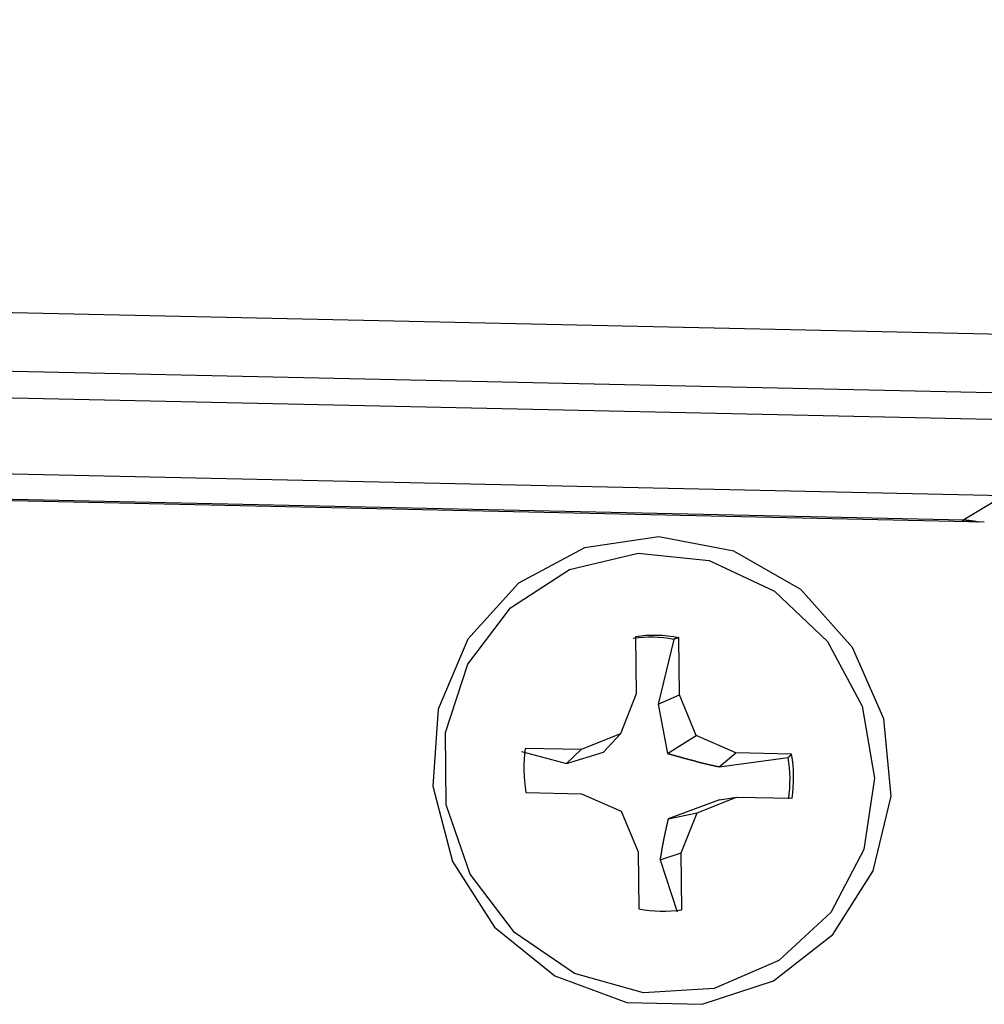
# Model space of a CAD drawing. Extents: x -11.2 to 1.5, y 0.2 to 18.9.
# Drawn here: x 0.3 to 0.9, y 18.4 to 18.9 of the extents above; entities that cross this region are included whole.
import ezdxf

# ---------------------------------------------------------------- set-up
doc = ezdxf.new("R2010")
doc.units = 0
doc.header["$MEASUREMENT"] = 0
doc.layers.get('0').update_dxf_attribs({"linetype": 'CONTINUOUS'})

msp = doc.modelspace()

# ---------------------------------------------------------------- linework, layer by layer
at = {"color": 7, "linetype": 'Continuous'}
for p, q in [((0.87082, 18.76467), (-7.60572, 18.94985)), ((0.87983, 18.7299), (-7.59671, 18.91508)), ((-7.59653, 18.89957), (0.88001, 18.71439)), ((0.87078, 18.66961), (-7.60576, 18.85479)), ((-7.62933, 18.84067), (0.8472, 18.65549)), ((0.8593, 18.65423), (-7.6168, 18.8394)), ((0.87078, 18.66961), (0.8472, 18.65549)), ((0.65418, 18.58672), (0.65458, 18.55315)), ((0.67672, 18.58517), (0.66751, 18.54711)), ((0.67997, 18.5526), (0.67957, 18.58616)), ((0.65458, 18.55315), (0.64526, 18.52963)), ((0.66751, 18.54711), (0.67997, 18.5526)), ((0.68986, 18.52866), (0.67997, 18.5526)), ((0.66751, 18.54711), (0.67297, 18.51804)), ((0.64526, 18.52963), (0.62218, 18.52031)), ((0.63541, 18.51886), (0.64526, 18.52963)), ((0.67297, 18.51804), (0.68986, 18.52866)), ((0.71318, 18.51832), (0.68986, 18.52866)), ((0.62218, 18.52031), (0.58937, 18.52102)), ((0.61357, 18.51213), (0.62218, 18.52031)), ((0.58714, 18.51916), (0.61357, 18.51213)), ((0.61357, 18.51213), (0.63541, 18.51886)), ((0.7033, 18.51017), (0.71318, 18.51832)), ((0.7033, 18.51017), (0.74399, 18.51573)), ((0.74599, 18.5176), (0.71318, 18.51832)), ((0.58968, 18.49506), (0.62249, 18.49434)), ((0.62249, 18.49434), (0.6458, 18.484)), ((0.70354, 18.49072), (0.67343, 18.47962)), ((0.69041, 18.48303), (0.71349, 18.49235)), ((0.70354, 18.49072), (0.71349, 18.49235)), ((0.71349, 18.49235), (0.7463, 18.49163)), ((0.6458, 18.484), (0.6557, 18.46006)), ((0.67343, 18.47962), (0.69041, 18.48303)), ((0.68108, 18.4595), (0.69041, 18.48303)), ((0.6557, 18.46006), (0.6561, 18.4265)), ((0.66861, 18.45532), (0.68108, 18.4595)), ((0.68148, 18.42594), (0.68108, 18.4595)), ((0.66861, 18.45532), (0.67864, 18.42472))]:
    msp.add_line(p, q, dxfattribs=at)
at = {"color": 8, "linetype": 'Continuous'}
msp.add_line((0.84612, 18.65452), (0.8472, 18.65549), dxfattribs=at)
at = {"color": 7, "linetype": 'Continuous', "flags": 128}
for points in [[(0.66794, 18.64553), (0.62414, 18.639), (0.58527, 18.61819), (0.55553, 18.58536), (0.53816, 18.54407), (0.53503, 18.49879), (0.54648, 18.45442), (0.57127, 18.41578), (0.60672, 18.38706), (0.64898, 18.37136), (0.69347, 18.37039), (0.73538, 18.38425), (0.77016, 18.41144), (0.79404, 18.44901), (0.80444, 18.4929), (0.80022, 18.53834), (0.78185, 18.58042), (0.75131, 18.61456), (0.71192, 18.63708), (0.66794, 18.64553)], [(0.79476, 18.50356), (0.78839, 18.46154), (0.76895, 18.42439), (0.73856, 18.39611), (0.7005, 18.37977), (0.6589, 18.37715), (0.61827, 18.38853), (0.58301, 18.41267), (0.55694, 18.44697), (0.54289, 18.48769), (0.54238, 18.53044), (0.55546, 18.57057), (0.58072, 18.60374), (0.61542, 18.62635), (0.6558, 18.63596), (0.69749, 18.63152), (0.73596, 18.61352), (0.76704, 18.5839), (0.78738, 18.54587), (0.79476, 18.50356)]]:
    msp.add_lwpolyline(points, dxfattribs=at)
at = {"color": 8}
msp.add_polyline3d([(0.84717, 18.65548, 0), (0.84727, 18.65548, 0), (0.84727, 18.65548, 0), (0.84737, 18.65548, 0), (0.84747, 18.65548, 0), (0.84747, 18.65548, 0), (0.84757, 18.65548, 0), (0.84757, 18.65548, 0), (0.84767, 18.65548, 0), (0.84767, 18.65548, 0), (0.84777, 18.65548, 0), (0.84777, 18.65548, 0), (0.84787, 18.65548, 0), (0.84797, 18.65548, 0), (0.84797, 18.65548, 0), (0.84807, 18.65548, 0), (0.84807, 18.65548, 0), (0.84817, 18.65548, 0), (0.84817, 18.65548, 0), (0.84827, 18.65548, 0), (0.84827, 18.65548, 0), (0.84837, 18.65548, 0), (0.84837, 18.65538, 0), (0.84847, 18.65538, 0), (0.84857, 18.65538, 0), (0.84857, 18.65538, 0), (0.84867, 18.65538, 0), (0.84867, 18.65538, 0), (0.84877, 18.65538, 0), (0.84877, 18.65538, 0), (0.84887, 18.65538, 0), (0.84887, 18.65538, 0), (0.84897, 18.65538, 0), (0.84907, 18.65538, 0), (0.84907, 18.65538, 0), (0.84917, 18.65538, 0), (0.84917, 18.65538, 0), (0.84927, 18.65538, 0), (0.84927, 18.65538, 0), (0.84937, 18.65538, 0), (0.84937, 18.65538, 0), (0.84947, 18.65538, 0), (0.84947, 18.65538, 0), (0.84957, 18.65528, 0), (0.84967, 18.65528, 0), (0.84967, 18.65528, 0), (0.84977, 18.65528, 0), (0.84977, 18.65528, 0), (0.84987, 18.65528, 0), (0.84987, 18.65528, 0), (0.84997, 18.65528, 0), (0.84997, 18.65528, 0), (0.85007, 18.65528, 0), (0.85007, 18.65528, 0), (0.85017, 18.65528, 0), (0.85027, 18.65528, 0), (0.85027, 18.65528, 0), (0.85037, 18.65528, 0), (0.85037, 18.65528, 0), (0.85047, 18.65528, 0), (0.85047, 18.65518, 0), (0.85057, 18.65518, 0), (0.85057, 18.65518, 0), (0.85067, 18.65518, 0), (0.85077, 18.65518, 0), (0.85077, 18.65518, 0), (0.85087, 18.65518, 0), (0.85087, 18.65518, 0), (0.85097, 18.65518, 0), (0.85097, 18.65518, 0), (0.85107, 18.65518, 0), (0.85107, 18.65518, 0), (0.85117, 18.65518, 0), (0.85117, 18.65508, 0), (0.85127, 18.65508, 0), (0.85137, 18.65508, 0), (0.85137, 18.65508, 0), (0.85147, 18.65508, 0), (0.85147, 18.65508, 0), (0.85157, 18.65508, 0), (0.85157, 18.65508, 0), (0.85167, 18.65508, 0), (0.85167, 18.65508, 0), (0.85177, 18.65508, 0), (0.85177, 18.65508, 0), (0.85187, 18.65498, 0), (0.85197, 18.65498, 0), (0.85197, 18.65498, 0), (0.85207, 18.65498, 0), (0.85207, 18.65498, 0), (0.85217, 18.65498, 0), (0.85217, 18.65498, 0), (0.85227, 18.65498, 0), (0.85227, 18.65498, 0), (0.85237, 18.65498, 0), (0.85237, 18.65498, 0), (0.85247, 18.65498, 0), (0.85257, 18.65488, 0), (0.85257, 18.65488, 0), (0.85267, 18.65488, 0), (0.85267, 18.65488, 0), (0.85277, 18.65488, 0), (0.85277, 18.65488, 0), (0.85287, 18.65488, 0), (0.85287, 18.65488, 0), (0.85297, 18.65488, 0), (0.85307, 18.65488, 0), (0.85307, 18.65478, 0), (0.85317, 18.65478, 0), (0.85317, 18.65478, 0), (0.85327, 18.65478, 0), (0.85327, 18.65478, 0), (0.85337, 18.65478, 0), (0.85337, 18.65478, 0), (0.85347, 18.65478, 0), (0.85347, 18.65478, 0), (0.85357, 18.65478, 0), (0.85367, 18.65478, 0), (0.85367, 18.65468, 0), (0.85377, 18.65468, 0), (0.85377, 18.65468, 0), (0.85387, 18.65468, 0), (0.85387, 18.65468, 0), (0.85397, 18.65468, 0), (0.85397, 18.65468, 0), (0.85407, 18.65468, 0), (0.85407, 18.65468, 0), (0.85417, 18.65468, 0), (0.85427, 18.65458, 0), (0.85427, 18.65458, 0), (0.85437, 18.65458, 0), (0.85437, 18.65458, 0), (0.85447, 18.65458, 0), (0.85447, 18.65458, 0), (0.85457, 18.65458, 0), (0.85457, 18.65458, 0), (0.85467, 18.65458, 0), (0.85467, 18.65448, 0), (0.85477, 18.65448, 0), (0.85487, 18.65448, 0), (0.85487, 18.65448, 0), (0.85497, 18.65448, 0), (0.85497, 18.65448, 0), (0.85507, 18.65448, 0), (0.85507, 18.65448, 0), (0.85517, 18.65448, 0), (0.85517, 18.65448, 0), (0.85527, 18.65438, 0), (0.85527, 18.65438, 0), (0.85537, 18.65438, 0), (0.85547, 18.65438, 0), (0.85547, 18.65438, 0), (0.85557, 18.65438, 0), (0.85557, 18.65438, 0), (0.85567, 18.65438, 0), (0.85567, 18.65438, 0), (0.85577, 18.65428, 0), (0.85577, 18.65428, 0), (0.85587, 18.65428, 0), (0.85587, 18.65428, 0)], dxfattribs=at)
at = {"color": 7, "linetype": 'Continuous'}
for points in [[(0.67957, 18.58618, 0), (0.67957, 18.58618, 0), (0.67957, 18.58618, 0), (0.67947, 18.58618, 0), (0.67947, 18.58608, 0), (0.67947, 18.58608, 0), (0.67947, 18.58608, 0), (0.67937, 18.58608, 0), (0.67937, 18.58608, 0), (0.67937, 18.58608, 0), (0.67937, 18.58608, 0), (0.67937, 18.58608, 0), (0.67927, 18.58608, 0), (0.67927, 18.58608, 0), (0.67927, 18.58608, 0), (0.67927, 18.58608, 0), (0.67917, 18.58608, 0), (0.67917, 18.58598, 0), (0.67917, 18.58598, 0), (0.67917, 18.58598, 0), (0.67917, 18.58598, 0), (0.67907, 18.58598, 0), (0.67907, 18.58598, 0), (0.67907, 18.58598, 0), (0.67907, 18.58598, 0), (0.67897, 18.58598, 0), (0.67897, 18.58598, 0), (0.67897, 18.58598, 0), (0.67897, 18.58598, 0), (0.67897, 18.58598, 0), (0.67887, 18.58588, 0), (0.67887, 18.58588, 0), (0.67887, 18.58588, 0), (0.67887, 18.58588, 0), (0.67877, 18.58588, 0), (0.67877, 18.58588, 0), (0.67877, 18.58588, 0), (0.67877, 18.58588, 0), (0.67877, 18.58588, 0), (0.67867, 18.58588, 0), (0.67867, 18.58588, 0), (0.67867, 18.58588, 0), (0.67867, 18.58588, 0), (0.67857, 18.58578, 0), (0.67857, 18.58578, 0), (0.67857, 18.58578, 0), (0.67857, 18.58578, 0), (0.67857, 18.58578, 0), (0.67847, 18.58578, 0), (0.67847, 18.58578, 0), (0.67847, 18.58578, 0), (0.67847, 18.58578, 0), (0.67837, 18.58578, 0), (0.67837, 18.58578, 0), (0.67837, 18.58578, 0), (0.67837, 18.58578, 0), (0.67837, 18.58568, 0), (0.67827, 18.58568, 0), (0.67827, 18.58568, 0), (0.67827, 18.58568, 0), (0.67827, 18.58568, 0), (0.67817, 18.58568, 0), (0.67817, 18.58568, 0), (0.67817, 18.58568, 0), (0.67817, 18.58568, 0), (0.67817, 18.58568, 0), (0.67807, 18.58568, 0), (0.67807, 18.58568, 0), (0.67807, 18.58568, 0), (0.67807, 18.58558, 0), (0.67797, 18.58558, 0), (0.67797, 18.58558, 0), (0.67797, 18.58558, 0), (0.67797, 18.58558, 0), (0.67797, 18.58558, 0), (0.67787, 18.58558, 0), (0.67787, 18.58558, 0), (0.67787, 18.58558, 0), (0.67787, 18.58558, 0), (0.67777, 18.58558, 0), (0.67777, 18.58558, 0), (0.67777, 18.58558, 0), (0.67777, 18.58548, 0), (0.67777, 18.58548, 0), (0.67767, 18.58548, 0), (0.67767, 18.58548, 0), (0.67767, 18.58548, 0), (0.67767, 18.58548, 0), (0.67757, 18.58548, 0), (0.67757, 18.58548, 0), (0.67757, 18.58548, 0), (0.67757, 18.58548, 0), (0.67757, 18.58548, 0), (0.67747, 18.58548, 0), (0.67747, 18.58548, 0), (0.67747, 18.58538, 0), (0.67747, 18.58538, 0), (0.67737, 18.58538, 0), (0.67737, 18.58538, 0), (0.67737, 18.58538, 0), (0.67737, 18.58538, 0), (0.67737, 18.58538, 0), (0.67727, 18.58538, 0), (0.67727, 18.58538, 0), (0.67727, 18.58538, 0), (0.67727, 18.58538, 0), (0.67717, 18.58538, 0), (0.67717, 18.58538, 0), (0.67717, 18.58528, 0), (0.67717, 18.58528, 0), (0.67717, 18.58528, 0), (0.67707, 18.58528, 0), (0.67707, 18.58528, 0), (0.67707, 18.58528, 0), (0.67707, 18.58528, 0), (0.67697, 18.58528, 0), (0.67697, 18.58528, 0), (0.67697, 18.58528, 0), (0.67697, 18.58528, 0), (0.67697, 18.58528, 0), (0.67687, 18.58528, 0), (0.67687, 18.58518, 0), (0.67687, 18.58518, 0), (0.67687, 18.58518, 0), (0.67677, 18.58518, 0), (0.67677, 18.58518, 0), (0.67677, 18.58518, 0), (0.67677, 18.58518, 0), (0.67677, 18.58518, 0)], [(0.74397, 18.51578, 0), (0.74397, 18.51578, 0), (0.74407, 18.51578, 0), (0.74407, 18.51578, 0), (0.74407, 18.51578, 0), (0.74407, 18.51578, 0), (0.74407, 18.51578, 0), (0.74407, 18.51588, 0), (0.74407, 18.51588, 0), (0.74417, 18.51588, 0), (0.74417, 18.51588, 0), (0.74417, 18.51588, 0), (0.74417, 18.51588, 0), (0.74417, 18.51588, 0), (0.74417, 18.51598, 0), (0.74427, 18.51598, 0), (0.74427, 18.51598, 0), (0.74427, 18.51598, 0), (0.74427, 18.51598, 0), (0.74427, 18.51598, 0), (0.74427, 18.51598, 0), (0.74437, 18.51608, 0), (0.74437, 18.51608, 0), (0.74437, 18.51608, 0), (0.74437, 18.51608, 0), (0.74437, 18.51608, 0), (0.74437, 18.51608, 0), (0.74437, 18.51608, 0), (0.74447, 18.51618, 0), (0.74447, 18.51618, 0), (0.74447, 18.51618, 0), (0.74447, 18.51618, 0), (0.74447, 18.51618, 0), (0.74447, 18.51618, 0), (0.74457, 18.51618, 0), (0.74457, 18.51628, 0), (0.74457, 18.51628, 0), (0.74457, 18.51628, 0), (0.74457, 18.51628, 0), (0.74457, 18.51628, 0), (0.74457, 18.51628, 0), (0.74467, 18.51628, 0), (0.74467, 18.51638, 0), (0.74467, 18.51638, 0), (0.74467, 18.51638, 0), (0.74467, 18.51638, 0), (0.74467, 18.51638, 0), (0.74477, 18.51638, 0), (0.74477, 18.51648, 0), (0.74477, 18.51648, 0), (0.74477, 18.51648, 0), (0.74477, 18.51648, 0), (0.74477, 18.51648, 0), (0.74487, 18.51648, 0), (0.74487, 18.51648, 0), (0.74487, 18.51658, 0), (0.74487, 18.51658, 0), (0.74487, 18.51658, 0), (0.74487, 18.51658, 0), (0.74487, 18.51658, 0), (0.74497, 18.51658, 0), (0.74497, 18.51658, 0), (0.74497, 18.51668, 0), (0.74497, 18.51668, 0), (0.74497, 18.51668, 0), (0.74497, 18.51668, 0), (0.74507, 18.51668, 0), (0.74507, 18.51668, 0), (0.74507, 18.51668, 0), (0.74507, 18.51678, 0), (0.74507, 18.51678, 0), (0.74507, 18.51678, 0), (0.74507, 18.51678, 0), (0.74517, 18.51678, 0), (0.74517, 18.51678, 0), (0.74517, 18.51678, 0), (0.74517, 18.51688, 0), (0.74517, 18.51688, 0), (0.74517, 18.51688, 0), (0.74527, 18.51688, 0), (0.74527, 18.51688, 0), (0.74527, 18.51688, 0), (0.74527, 18.51688, 0), (0.74527, 18.51698, 0), (0.74527, 18.51698, 0), (0.74537, 18.51698, 0), (0.74537, 18.51698, 0), (0.74537, 18.51698, 0), (0.74537, 18.51698, 0), (0.74537, 18.51698, 0), (0.74537, 18.51708, 0), (0.74537, 18.51708, 0), (0.74547, 18.51708, 0), (0.74547, 18.51708, 0), (0.74547, 18.51708, 0), (0.74547, 18.51708, 0), (0.74547, 18.51718, 0), (0.74547, 18.51718, 0), (0.74557, 18.51718, 0), (0.74557, 18.51718, 0), (0.74557, 18.51718, 0), (0.74557, 18.51718, 0), (0.74557, 18.51718, 0), (0.74557, 18.51728, 0), (0.74557, 18.51728, 0), (0.74567, 18.51728, 0), (0.74567, 18.51728, 0), (0.74567, 18.51728, 0), (0.74567, 18.51728, 0), (0.74567, 18.51728, 0), (0.74567, 18.51738, 0), (0.74577, 18.51738, 0), (0.74577, 18.51738, 0), (0.74577, 18.51738, 0), (0.74577, 18.51738, 0), (0.74577, 18.51738, 0), (0.74577, 18.51738, 0), (0.74577, 18.51748, 0), (0.74587, 18.51748, 0), (0.74587, 18.51748, 0), (0.74587, 18.51748, 0), (0.74587, 18.51748, 0), (0.74587, 18.51748, 0), (0.74587, 18.51748, 0), (0.74597, 18.51758, 0), (0.74597, 18.51758, 0), (0.74597, 18.51758, 0), (0.74597, 18.51758, 0), (0.74597, 18.51758, 0)]]:
    msp.add_polyline3d(points, dxfattribs=at)
at = {"color": 7}
for points in [[(0.67297, 18.51808, 0), (0.67317, 18.51798, 0), (0.67337, 18.51788, 0), (0.67357, 18.51788, 0), (0.67377, 18.51778, 0), (0.67397, 18.51778, 0), (0.67417, 18.51768, 0), (0.67437, 18.51768, 0), (0.67457, 18.51758, 0), (0.67477, 18.51758, 0), (0.67487, 18.51748, 0), (0.67507, 18.51738, 0), (0.67527, 18.51738, 0), (0.67547, 18.51728, 0), (0.67567, 18.51728, 0), (0.67587, 18.51718, 0), (0.67607, 18.51718, 0), (0.67627, 18.51708, 0), (0.67647, 18.51708, 0), (0.67667, 18.51698, 0), (0.67687, 18.51698, 0), (0.67707, 18.51688, 0), (0.67727, 18.51678, 0), (0.67747, 18.51678, 0), (0.67767, 18.51668, 0), (0.67787, 18.51668, 0), (0.67807, 18.51658, 0), (0.67817, 18.51658, 0), (0.67837, 18.51648, 0), (0.67857, 18.51648, 0), (0.67877, 18.51638, 0), (0.67897, 18.51638, 0), (0.67917, 18.51628, 0), (0.67937, 18.51618, 0), (0.67957, 18.51618, 0), (0.67977, 18.51608, 0), (0.67997, 18.51608, 0), (0.68017, 18.51598, 0), (0.68037, 18.51598, 0), (0.68057, 18.51588, 0), (0.68077, 18.51588, 0), (0.68097, 18.51578, 0), (0.68117, 18.51578, 0), (0.68127, 18.51568, 0), (0.68147, 18.51558, 0), (0.68167, 18.51558, 0), (0.68187, 18.51548, 0), (0.68207, 18.51548, 0), (0.68227, 18.51538, 0), (0.68247, 18.51538, 0), (0.68267, 18.51528, 0), (0.68287, 18.51528, 0), (0.68307, 18.51518, 0), (0.68327, 18.51518, 0), (0.68347, 18.51508, 0), (0.68367, 18.51508, 0), (0.68387, 18.51498, 0), (0.68407, 18.51498, 0), (0.68417, 18.51488, 0), (0.68437, 18.51478, 0), (0.68457, 18.51478, 0), (0.68477, 18.51468, 0), (0.68497, 18.51468, 0), (0.68517, 18.51458, 0), (0.68537, 18.51458, 0), (0.68557, 18.51448, 0), (0.68577, 18.51448, 0), (0.68597, 18.51438, 0), (0.68617, 18.51438, 0), (0.68637, 18.51428, 0), (0.68657, 18.51428, 0), (0.68667, 18.51418, 0), (0.68687, 18.51418, 0), (0.68707, 18.51408, 0), (0.68727, 18.51408, 0), (0.68747, 18.51398, 0), (0.68767, 18.51398, 0), (0.68787, 18.51388, 0), (0.68807, 18.51388, 0), (0.68827, 18.51378, 0), (0.68847, 18.51378, 0), (0.68867, 18.51368, 0), (0.68887, 18.51368, 0), (0.68897, 18.51358, 0), (0.68917, 18.51358, 0), (0.68937, 18.51348, 0), (0.68957, 18.51348, 0), (0.68977, 18.51338, 0), (0.68997, 18.51338, 0), (0.69017, 18.51328, 0), (0.69037, 18.51328, 0), (0.69057, 18.51318, 0), (0.69077, 18.51318, 0), (0.69097, 18.51308, 0), (0.69107, 18.51308, 0), (0.69127, 18.51298, 0), (0.69147, 18.51298, 0), (0.69167, 18.51288, 0), (0.69187, 18.51288, 0), (0.69207, 18.51278, 0), (0.69227, 18.51278, 0), (0.69247, 18.51268, 0), (0.69267, 18.51268, 0), (0.69287, 18.51258, 0), (0.69297, 18.51258, 0), (0.69317, 18.51248, 0), (0.69337, 18.51248, 0), (0.69357, 18.51238, 0), (0.69377, 18.51238, 0), (0.69397, 18.51238, 0), (0.69417, 18.51228, 0), (0.69437, 18.51228, 0), (0.69457, 18.51218, 0), (0.69467, 18.51218, 0), (0.69487, 18.51208, 0), (0.69507, 18.51208, 0), (0.69527, 18.51198, 0), (0.69547, 18.51198, 0), (0.69567, 18.51188, 0), (0.69587, 18.51188, 0), (0.69607, 18.51178, 0), (0.69617, 18.51178, 0), (0.69637, 18.51178, 0), (0.69657, 18.51168, 0), (0.69677, 18.51168, 0), (0.69697, 18.51158, 0), (0.69717, 18.51158, 0), (0.69737, 18.51148, 0), (0.69757, 18.51148, 0), (0.69767, 18.51148, 0), (0.69787, 18.51138, 0), (0.69807, 18.51138, 0), (0.69827, 18.51128, 0), (0.69847, 18.51128, 0), (0.69867, 18.51118, 0), (0.69887, 18.51118, 0), (0.69907, 18.51118, 0), (0.69917, 18.51108, 0), (0.69937, 18.51108, 0), (0.69957, 18.51098, 0), (0.69977, 18.51098, 0), (0.69997, 18.51088, 0), (0.70017, 18.51088, 0), (0.70037, 18.51088, 0), (0.70047, 18.51078, 0), (0.70067, 18.51078, 0), (0.70087, 18.51068, 0), (0.70107, 18.51068, 0), (0.70127, 18.51058, 0), (0.70147, 18.51058, 0), (0.70167, 18.51058, 0), (0.70177, 18.51048, 0), (0.70197, 18.51048, 0), (0.70217, 18.51038, 0), (0.70237, 18.51038, 0), (0.70257, 18.51038, 0), (0.70277, 18.51028, 0), (0.70297, 18.51028, 0), (0.70317, 18.51018, 0), (0.70327, 18.51018, 0)], [(0.67347, 18.47958, 0), (0.67337, 18.47948, 0), (0.67337, 18.47928, 0), (0.67337, 18.47908, 0), (0.67327, 18.47898, 0), (0.67327, 18.47878, 0), (0.67317, 18.47868, 0), (0.67317, 18.47848, 0), (0.67317, 18.47828, 0), (0.67307, 18.47818, 0), (0.67307, 18.47798, 0), (0.67307, 18.47788, 0), (0.67297, 18.47768, 0), (0.67297, 18.47748, 0), (0.67287, 18.47738, 0), (0.67287, 18.47718, 0), (0.67287, 18.47708, 0), (0.67277, 18.47688, 0), (0.67277, 18.47668, 0), (0.67277, 18.47658, 0), (0.67267, 18.47638, 0), (0.67267, 18.47628, 0), (0.67267, 18.47608, 0), (0.67257, 18.47588, 0), (0.67257, 18.47578, 0), (0.67247, 18.47558, 0), (0.67247, 18.47538, 0), (0.67247, 18.47528, 0), (0.67237, 18.47508, 0), (0.67237, 18.47498, 0), (0.67237, 18.47478, 0), (0.67227, 18.47458, 0), (0.67227, 18.47448, 0), (0.67217, 18.47428, 0), (0.67217, 18.47418, 0), (0.67217, 18.47398, 0), (0.67207, 18.47378, 0), (0.67207, 18.47368, 0), (0.67207, 18.47348, 0), (0.67197, 18.47338, 0), (0.67197, 18.47318, 0), (0.67197, 18.47308, 0), (0.67187, 18.47288, 0), (0.67187, 18.47268, 0), (0.67187, 18.47258, 0), (0.67177, 18.47238, 0), (0.67177, 18.47228, 0), (0.67167, 18.47208, 0), (0.67167, 18.47188, 0), (0.67167, 18.47178, 0), (0.67157, 18.47158, 0), (0.67157, 18.47148, 0), (0.67157, 18.47128, 0), (0.67147, 18.47108, 0), (0.67147, 18.47098, 0), (0.67147, 18.47078, 0), (0.67137, 18.47068, 0), (0.67137, 18.47048, 0), (0.67137, 18.47038, 0), (0.67127, 18.47018, 0), (0.67127, 18.46998, 0), (0.67127, 18.46988, 0), (0.67117, 18.46968, 0), (0.67117, 18.46958, 0), (0.67117, 18.46938, 0), (0.67107, 18.46928, 0), (0.67107, 18.46908, 0), (0.67107, 18.46888, 0), (0.67097, 18.46878, 0), (0.67097, 18.46858, 0), (0.67097, 18.46848, 0), (0.67087, 18.46828, 0), (0.67087, 18.46818, 0), (0.67087, 18.46798, 0), (0.67077, 18.46788, 0), (0.67077, 18.46768, 0), (0.67077, 18.46748, 0), (0.67067, 18.46738, 0), (0.67067, 18.46718, 0), (0.67067, 18.46708, 0), (0.67057, 18.46688, 0), (0.67057, 18.46678, 0), (0.67057, 18.46658, 0), (0.67047, 18.46648, 0), (0.67047, 18.46628, 0), (0.67047, 18.46618, 0), (0.67047, 18.46598, 0), (0.67037, 18.46578, 0), (0.67037, 18.46568, 0), (0.67037, 18.46548, 0), (0.67027, 18.46538, 0), (0.67027, 18.46518, 0), (0.67027, 18.46508, 0), (0.67017, 18.46488, 0), (0.67017, 18.46478, 0), (0.67017, 18.46458, 0), (0.67017, 18.46448, 0), (0.67007, 18.46428, 0), (0.67007, 18.46418, 0), (0.67007, 18.46398, 0), (0.66997, 18.46388, 0), (0.66997, 18.46368, 0), (0.66997, 18.46358, 0), (0.66997, 18.46338, 0), (0.66987, 18.46328, 0), (0.66987, 18.46308, 0), (0.66987, 18.46298, 0), (0.66977, 18.46278, 0), (0.66977, 18.46268, 0), (0.66977, 18.46248, 0), (0.66977, 18.46238, 0), (0.66967, 18.46218, 0), (0.66967, 18.46208, 0), (0.66967, 18.46188, 0), (0.66967, 18.46178, 0), (0.66957, 18.46158, 0), (0.66957, 18.46148, 0), (0.66957, 18.46128, 0), (0.66957, 18.46118, 0), (0.66947, 18.46108, 0), (0.66947, 18.46088, 0), (0.66947, 18.46078, 0), (0.66947, 18.46058, 0), (0.66937, 18.46048, 0), (0.66937, 18.46028, 0), (0.66937, 18.46018, 0), (0.66937, 18.45998, 0), (0.66927, 18.45988, 0), (0.66927, 18.45968, 0), (0.66927, 18.45958, 0), (0.66927, 18.45948, 0), (0.66917, 18.45928, 0), (0.66917, 18.45918, 0), (0.66917, 18.45898, 0), (0.66917, 18.45888, 0), (0.66917, 18.45868, 0), (0.66907, 18.45858, 0), (0.66907, 18.45848, 0), (0.66907, 18.45828, 0), (0.66907, 18.45818, 0), (0.66897, 18.45798, 0), (0.66897, 18.45788, 0), (0.66897, 18.45768, 0), (0.66897, 18.45758, 0), (0.66897, 18.45748, 0), (0.66887, 18.45728, 0), (0.66887, 18.45718, 0), (0.66887, 18.45698, 0), (0.66887, 18.45688, 0), (0.66887, 18.45668, 0), (0.66877, 18.45658, 0), (0.66877, 18.45648, 0), (0.66877, 18.45628, 0), (0.66877, 18.45618, 0), (0.66867, 18.45598, 0), (0.66867, 18.45588, 0), (0.66867, 18.45578, 0), (0.66867, 18.45558, 0), (0.66867, 18.45548, 0), (0.66857, 18.45528, 0)]]:
    msp.add_polyline3d(points, dxfattribs=at)
at = {"color": 7, "linetype": 'Continuous'}
for centre, radius, start, end in [((0.66308, 18.50873), 0.07765, 79.88198, 97.61504), ((0.6652, 18.50985), 0.07765, 79.33825, 98.15877), ((0.67153, 18.50902), 0.08303, 171.68755, 189.68306), ((0.66201, 18.50251), 0.08303, 352.20772, 9.16289), ((0.66414, 18.50364), 0.08303, 351.68755, 9.68306), ((0.67046, 18.50281), 0.07765, 259.33825, 278.15877)]:
    msp.add_arc(centre, radius, start, end, dxfattribs=at)

doc.saveas('drawing.dxf')
